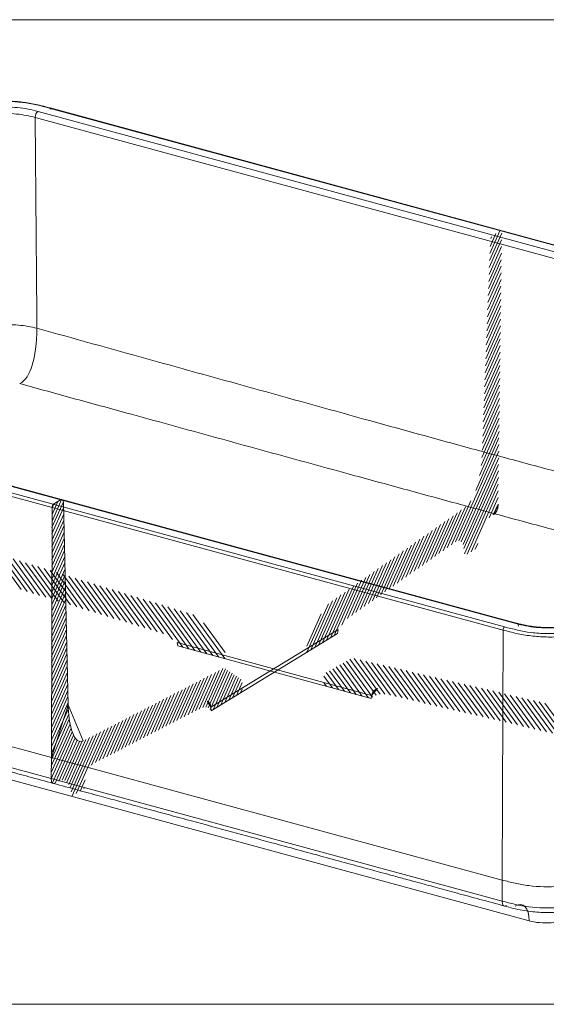
# Model space of a CAD drawing. Extents: x 8.9 to 94.7, y 29.1 to 80.1.
# Drawn here: x 73.8 to 83.7, y 36.9 to 55.4 of the extents above; entities that cross this region are included whole.
import ezdxf

# ---------------------------------------------------------------- set-up
doc = ezdxf.new("R2010")
doc.units = 0
doc.header["$MEASUREMENT"] = 0
for name, color, linetype in [('Isometric$13', 7, 'Continuous'), ('SX$7', 7, 'Continuous'), ('SX$8', 7, 'Continuous'), ('VERASE001I137$0001', 7, 'Continuous'), ('VERASE001I177$0001', 7, 'Continuous'), ('VERASE001I190$0001', 7, 'Continuous'), ('VERASE001I232$0001', 7, 'Continuous'), ('VERASE001I50$0001', 7, 'Continuous'), ('VERASE001I55$0001', 7, 'Continuous'), ('VERASE001I86$0011', 7, 'Continuous'), ('VMODIFIED001I1$0001', 7, 'Continuous'), ('VMODIFIED001I104$0001', 7, 'Continuous'), ('VMODIFIED001I11$0001', 7, 'Continuous'), ('VMODIFIED001I112$0001', 7, 'Continuous'), ('VMODIFIED001I116$0001', 7, 'Continuous'), ('VMODIFIED001I120$0001', 7, 'Continuous'), ('VMODIFIED001I14$0001', 7, 'Continuous'), ('VMODIFIED001I204$0001', 7, 'Continuous'), ('VMODIFIED001I205$0001', 7, 'Continuous'), ('VMODIFIED001I206$0001', 7, 'Continuous'), ('VMODIFIED001I208$0001', 7, 'Continuous'), ('VMODIFIED001I211$0001', 7, 'Continuous'), ('VMODIFIED001I218$0001', 7, 'Continuous'), ('VMODIFIED001I222$0001', 7, 'Continuous'), ('VMODIFIED001I223$0001', 7, 'Continuous'), ('VMODIFIED001I228$0001', 7, 'Continuous'), ('VMODIFIED001I229$0001', 7, 'Continuous'), ('VMODIFIED001I236$0001', 7, 'Continuous'), ('VMODIFIED001I244$0001', 7, 'Continuous'), ('VMODIFIED001I25$0001', 7, 'Continuous'), ('VMODIFIED001I27$0001', 7, 'Continuous'), ('VMODIFIED001I29$0001', 7, 'Continuous'), ('VMODIFIED001I52$0001', 7, 'Continuous'), ('VMODIFIED001I56$0001', 7, 'Continuous'), ('VMODIFIED001I58$0001', 7, 'Continuous'), ('VMODIFIED001I59$0001', 7, 'Continuous'), ('VMODIFIED001I62$0001', 7, 'Continuous'), ('VMODIFIED001I83$0001', 7, 'Continuous'), ('VMODIFIED001I9$0001', 7, 'Continuous'), ('VMODIFIED001I93$0001', 7, 'Continuous')]:
    doc.layers.add(name, color=color, linetype=linetype)

# ---------------------------------------------------------------- blocks, each defined once
blk = doc.blocks.new('block 126')
at = {"layer": 'SX$7', "lineweight": 0}
for points in [[(73.829, 44.675), (73.333, 45.358)], [(73.945, 44.639), (73.449, 45.322)], [(74.061, 44.603), (73.565, 45.286)], [(74.177, 44.567), (73.681, 45.25)], [(74.293, 44.531), (73.797, 45.214)], [(74.409, 44.495), (73.913, 45.178)], [(74.525, 44.459), (74.029, 45.142)], [(74.641, 44.423), (74.145, 45.106)], [(74.757, 44.387), (74.261, 45.07)], [(74.873, 44.351), (74.377, 45.034)], [(74.989, 44.315), (74.493, 44.998)], [(75.105, 44.28), (74.609, 44.963)], [(75.221, 44.244), (74.725, 44.927)], [(75.337, 44.208), (74.841, 44.891)], [(75.453, 44.172), (74.957, 44.855)], [(75.569, 44.136), (75.073, 44.819)], [(75.685, 44.1), (75.189, 44.783)], [(75.801, 44.064), (75.305, 44.747)], [(75.917, 44.028), (75.42, 44.711)], [(76.033, 43.992), (75.536, 44.675)], [(76.149, 43.956), (75.652, 44.639)], [(76.264, 43.92), (75.768, 44.603)], [(76.38, 43.884), (75.884, 44.567)], [(76.498, 43.846), (76, 44.531)], [(76.665, 43.74), (76.116, 44.495)], [(76.861, 43.594), (76.232, 44.459)], [(76.973, 43.563), (76.348, 44.424)], [(77.085, 43.533), (76.464, 44.388)], [(77.197, 43.502), (76.58, 44.352)], [(77.309, 43.472), (76.696, 44.316)], [(77.421, 43.441), (76.812, 44.28)], [(77.533, 43.411), (76.928, 44.244)], [(77.645, 43.38), (77.044, 44.208)], [(77.65, 43.497), (77.248, 44.05)], [(80.109, 42.71), (79.734, 43.226)], [(80.221, 42.679), (79.798, 43.262)], [(80.333, 42.649), (79.861, 43.298)], [(80.414, 42.661), (79.925, 43.334)], [(80.478, 42.697), (79.989, 43.37)], [(80.553, 42.717), (80.069, 43.383)], [(80.643, 42.717), (80.178, 43.358)], [(80.749, 42.695), (80.286, 43.332)], [(80.857, 42.669), (80.394, 43.307)], [(80.966, 42.644), (80.502, 43.281)], [(81.074, 42.619), (80.611, 43.256)], [(81.182, 42.593), (80.719, 43.231)], [(81.29, 42.568), (80.827, 43.205)], [(79.661, 42.832), (79.502, 43.05)], [(79.773, 42.801), (79.543, 43.118)], [(79.885, 42.771), (79.607, 43.154)], [(79.997, 42.74), (79.67, 43.19)], [(81.399, 42.542), (80.936, 43.18)], [(81.507, 42.517), (81.044, 43.155)], [(81.615, 42.492), (81.152, 43.129)], [(81.724, 42.466), (81.26, 43.104)], [(81.832, 42.441), (81.369, 43.078)], [(81.94, 42.416), (81.477, 43.053)], [(82.048, 42.39), (81.585, 43.028)], [(79.549, 42.862), (79.501, 42.928)], [(82.157, 42.365), (81.694, 43.002)], [(82.265, 42.339), (81.802, 42.977)], [(82.373, 42.314), (81.91, 42.952)], [(82.482, 42.289), (82.018, 42.926)], [(82.59, 42.263), (82.127, 42.901)], [(82.698, 42.238), (82.235, 42.875)], [(82.806, 42.213), (82.343, 42.85)], [(82.915, 42.187), (82.452, 42.825)], [(83.023, 42.162), (82.56, 42.799)], [(83.131, 42.137), (82.668, 42.774)], [(83.24, 42.111), (82.776, 42.749)], [(83.348, 42.086), (82.885, 42.723)], [(83.456, 42.06), (82.993, 42.698)], [(83.564, 42.035), (83.101, 42.673)], [(83.673, 42.01), (83.21, 42.647)], [(83.781, 41.984), (83.318, 42.622)], [(83.889, 41.959), (83.426, 42.596)], [(83.997, 41.934), (83.534, 42.571)], [(84.106, 41.908), (83.643, 42.546)]]:
    blk.add_lwpolyline(points, dxfattribs=at)
blk = doc.blocks.new('block 127')
at = {"layer": 'SX$7', "lineweight": 0}
blk.add_open_spline([(80.395, 42.691), (80.407, 42.757), (80.45, 42.807), (80.508, 42.821), (80.508, 42.821), (80.395, 42.691), (80.395, 42.691), (80.395, 42.691), (80.385, 42.635), (80.385, 42.635), (80.385, 42.635), (76.765, 43.62), (76.765, 43.62), (76.765, 43.62), (76.755, 43.681), (76.755, 43.681), (76.755, 43.681), (80.395, 42.691), (80.395, 42.691)], degree=3, knots=[0, 0, 0, 0, 1, 1, 1, 2, 2, 2, 3, 3, 3, 4, 4, 4, 5, 5, 5, 6, 6, 6, 6], dxfattribs=at)
blk = doc.blocks.new('block 223')
at = {"layer": 'SX$8', "lineweight": 0}
for points in [[(82.605, 50.845), (82.832, 51.356)], [(82.61, 50.977), (82.798, 51.4)], [(82.615, 51.108), (82.725, 51.355)], [(82.6, 50.714), (82.83, 51.233)], [(82.629, 51.259), (82.641, 51.287)], [(82.59, 50.45), (82.827, 50.985)], [(82.595, 50.582), (82.829, 51.109)], [(82.585, 50.319), (82.825, 50.861)], [(82.574, 50.056), (82.822, 50.614)], [(82.579, 50.187), (82.824, 50.737)], [(82.569, 49.924), (82.821, 50.49)], [(82.559, 49.661), (82.817, 50.242)], [(82.564, 49.792), (82.819, 50.366)], [(82.554, 49.529), (82.816, 50.118)], [(82.544, 49.266), (82.812, 49.871)], [(82.549, 49.398), (82.814, 49.994)], [(82.539, 49.134), (82.811, 49.747)], [(82.528, 48.871), (82.807, 49.499)], [(82.534, 49.003), (82.809, 49.623)], [(82.523, 48.74), (82.806, 49.375)], [(82.513, 48.476), (82.802, 49.128)], [(82.518, 48.608), (82.804, 49.252)], [(82.508, 48.345), (82.801, 49.004)], [(82.498, 48.082), (82.797, 48.756)], [(82.503, 48.213), (82.799, 48.88)], [(82.493, 47.95), (82.796, 48.632)], [(82.483, 47.687), (82.792, 48.385)], [(82.488, 47.818), (82.794, 48.509)], [(82.477, 47.555), (82.791, 48.261)], [(82.467, 47.292), (82.788, 48.013)], [(82.472, 47.424), (82.789, 48.137)], [(82.46, 47.155), (82.786, 47.89)], [(82.416, 46.817), (82.783, 47.642)], [(82.445, 47.002), (82.784, 47.766)], [(82.345, 46.536), (82.781, 47.518)], [(81.968, 45.568), (82.779, 47.394)], [(82.03, 45.588), (82.778, 47.271)], [(82.075, 45.569), (82.776, 47.147)], [(82.108, 45.522), (82.774, 47.023)], [(82.126, 45.444), (82.773, 46.899)], [(82.137, 45.346), (82.771, 46.775)], [(82.188, 45.342), (82.769, 46.651)], [(82.261, 45.386), (82.768, 46.528)], [(74.409, 45.96), (74.588, 46.363)], [(82.596, 46.021), (82.766, 46.404)], [(74.408, 45.839), (74.621, 46.318)], [(74.408, 45.718), (74.625, 46.206)], [(74.409, 46.081), (74.518, 46.325)], [(74.41, 46.202), (74.444, 46.281)], [(81.735, 45.404), (82.075, 46.17)], [(81.813, 45.459), (82.153, 46.225)], [(81.891, 45.514), (82.257, 46.338)], [(82.674, 46.077), (82.764, 46.28)], [(74.407, 45.477), (74.63, 45.978)], [(74.408, 45.598), (74.627, 46.092)], [(81.502, 45.238), (81.842, 46.005)], [(81.58, 45.293), (81.92, 46.06)], [(81.657, 45.349), (81.998, 46.115)], [(74.407, 45.356), (74.633, 45.864)], [(81.268, 45.073), (81.609, 45.84)], [(81.346, 45.128), (81.687, 45.895)], [(81.424, 45.183), (81.764, 45.95)], [(74.406, 45.114), (74.638, 45.636)], [(74.407, 45.235), (74.635, 45.75)], [(80.957, 44.853), (81.298, 45.62)], [(81.035, 44.908), (81.376, 45.675)], [(81.113, 44.963), (81.453, 45.73)], [(81.191, 45.018), (81.531, 45.785)], [(74.406, 44.993), (74.641, 45.522)], [(80.724, 44.687), (81.065, 45.455)], [(80.802, 44.742), (81.142, 45.51)], [(80.879, 44.797), (81.22, 45.565)], [(82.334, 45.431), (82.383, 45.541)], [(74.405, 44.751), (74.646, 45.294)], [(74.406, 44.872), (74.644, 45.408)], [(80.412, 44.467), (80.753, 45.235)], [(80.49, 44.522), (80.831, 45.29)], [(80.568, 44.577), (80.909, 45.345)], [(80.646, 44.632), (80.987, 45.4)], [(74.405, 44.63), (74.649, 45.18)], [(74.405, 44.509), (74.652, 45.066)], [(80.179, 44.301), (80.52, 45.07)], [(80.257, 44.357), (80.598, 45.125)], [(80.335, 44.412), (80.676, 45.18)], [(74.404, 44.389), (74.654, 44.952)], [(79.945, 44.136), (80.287, 44.905)], [(80.023, 44.191), (80.365, 44.96)], [(80.101, 44.246), (80.442, 45.015)], [(74.404, 44.268), (74.657, 44.838)], [(74.404, 44.147), (74.66, 44.724)], [(79.55, 43.725), (79.976, 44.685)], [(79.623, 43.77), (80.054, 44.74)], [(79.696, 43.815), (80.131, 44.795)], [(79.837, 44.011), (80.209, 44.85)], [(74.403, 44.026), (74.662, 44.61)], [(79.33, 43.59), (79.743, 44.52)], [(79.403, 43.635), (79.82, 44.575)], [(79.476, 43.68), (79.898, 44.63)], [(74.402, 43.784), (74.668, 44.382)], [(74.403, 43.905), (74.665, 44.496)], [(79.183, 43.5), (79.587, 44.41)], [(79.256, 43.545), (79.665, 44.465)], [(74.402, 43.663), (74.671, 44.268)], [(74.402, 43.542), (74.673, 44.154)], [(79.182, 43.617), (79.45, 44.222)], [(74.401, 43.421), (74.676, 44.04)], [(74.401, 43.301), (74.679, 43.926)], [(74.401, 43.18), (74.681, 43.812)], [(74.4, 43.059), (74.684, 43.698)], [(74.4, 42.938), (74.687, 43.584)], [(74.4, 42.817), (74.689, 43.47)], [(74.399, 42.696), (74.692, 43.356)], [(74.399, 42.575), (74.695, 43.242)], [(74.399, 42.454), (74.698, 43.128)], [(77.025, 42.364), (77.329, 43.049)], [(77.094, 42.399), (77.399, 43.085)], [(77.164, 42.435), (77.468, 43.121)], [(77.231, 42.466), (77.537, 43.157)], [(77.287, 42.472), (77.607, 43.193)], [(77.333, 42.457), (77.658, 43.188)], [(77.373, 42.425), (77.699, 43.161)], [(77.425, 42.422), (77.74, 43.133)], [(77.498, 42.467), (77.781, 43.105)], [(77.571, 42.512), (77.822, 43.077)], [(77.644, 42.557), (77.863, 43.049)], [(77.718, 42.602), (77.904, 43.021)], [(74.398, 42.333), (74.7, 43.014)], [(74.398, 42.212), (74.703, 42.9)], [(76.679, 42.185), (76.983, 42.87)], [(76.748, 42.22), (77.052, 42.905)], [(76.817, 42.256), (77.122, 42.941)], [(76.887, 42.292), (77.191, 42.977)], [(76.956, 42.328), (77.26, 43.013)], [(77.791, 42.647), (77.945, 42.993)], [(77.864, 42.692), (77.97, 42.931)], [(74.397, 41.971), (74.708, 42.671)], [(74.398, 42.092), (74.706, 42.785)], [(76.263, 41.97), (76.567, 42.654)], [(76.333, 42.005), (76.637, 42.69)], [(76.402, 42.041), (76.706, 42.726)], [(76.471, 42.077), (76.775, 42.762)], [(76.54, 42.113), (76.845, 42.798)], [(76.61, 42.149), (76.914, 42.834)], [(77.937, 42.737), (77.969, 42.809)], [(74.397, 41.85), (74.711, 42.557)], [(75.917, 41.79), (76.221, 42.475)], [(75.986, 41.826), (76.29, 42.511)], [(76.056, 41.862), (76.36, 42.546)], [(76.125, 41.898), (76.429, 42.582)], [(76.194, 41.934), (76.498, 42.618)], [(74.396, 41.729), (74.715, 42.447)], [(74.396, 41.608), (74.722, 42.342)], [(75.571, 41.611), (75.875, 42.295)], [(75.64, 41.647), (75.944, 42.331)], [(75.709, 41.683), (76.013, 42.367)], [(75.779, 41.719), (76.082, 42.403)], [(75.848, 41.755), (76.152, 42.439)], [(74.395, 41.366), (74.747, 42.158)], [(74.396, 41.487), (74.733, 42.246)], [(75.225, 41.432), (75.528, 42.116)], [(75.294, 41.468), (75.598, 42.152)], [(75.363, 41.504), (75.667, 42.187)], [(75.433, 41.54), (75.736, 42.223)], [(75.502, 41.576), (75.805, 42.259)], [(74.395, 41.245), (74.766, 42.079)], [(74.395, 41.125), (74.787, 42.008)], [(74.416, 41.052), (74.813, 41.945)], [(74.749, 40.962), (75.182, 41.936)], [(74.767, 40.882), (75.251, 41.972)], [(74.786, 40.806), (75.32, 42.008)], [(74.86, 40.851), (75.39, 42.044)], [(75.15, 41.384), (75.459, 42.08)], [(74.467, 41.048), (74.843, 41.894)], [(74.538, 41.086), (74.878, 41.853)], [(74.598, 41.102), (74.921, 41.829)], [(74.648, 41.093), (74.975, 41.831)], [(74.689, 41.067), (75.043, 41.864)], [(74.723, 41.023), (75.113, 41.9)], [(74.933, 40.895), (75.028, 41.108)], [(75.006, 40.94), (75.01, 40.949)]]:
    blk.add_lwpolyline(points, dxfattribs=at)
for points, knots in [([(74.712, 42.512), (74.716, 42.341), (74.734, 42.182), (74.774, 42.047), (74.795, 41.979), (74.82, 41.918), (74.856, 41.875), (74.891, 41.833), (74.938, 41.81), (74.991, 41.837), (74.991, 41.837), (74.712, 42.512), (74.712, 42.512), (74.712, 42.512), (74.622, 46.307), (74.622, 46.307), (74.621, 46.352), (74.598, 46.375), (74.57, 46.358), (74.57, 46.358), (74.436, 46.276), (74.436, 46.276), (74.436, 46.276), (74.57, 46.358), (74.57, 46.358), (74.57, 46.358), (74.436, 46.276), (74.436, 46.276), (74.422, 46.267), (74.41, 46.24), (74.41, 46.215), (74.41, 46.215), (74.41, 46.215), (74.41, 46.215), (74.41, 46.215), (74.396, 41.528), (74.396, 41.528), (74.396, 41.528), (74.712, 42.512), (74.712, 42.512)], [0, 0, 0, 0, 1, 1, 1, 2, 2, 2, 3, 3, 3, 4, 4, 4, 5, 5, 5, 6, 6, 6, 7, 7, 7, 8, 8, 8, 9, 9, 9, 10, 10, 10, 11, 11, 11, 12, 12, 12, 13, 13, 13, 13]), ([(82.764, 46.262), (82.763, 46.175), (82.736, 46.115), (82.684, 46.083), (82.684, 46.083), (82.764, 46.262), (82.764, 46.262)], [0, 0, 0, 0, 1, 1, 1, 2, 2, 2, 2])]:
    blk.add_open_spline(points, degree=3, knots=knots, dxfattribs=at)
blk = doc.blocks.new('block 224')
at = {"layer": 'SX$8', "lineweight": 0}
blk.add_open_spline([(77.383, 42.468), (77.377, 42.532), (77.35, 42.576), (77.313, 42.583), (77.313, 42.583), (77.383, 42.468), (77.383, 42.468), (77.383, 42.468), (77.39, 42.401), (77.39, 42.401), (77.39, 42.401), (79.759, 43.853), (79.759, 43.853), (79.759, 43.853), (79.767, 43.929), (79.767, 43.929), (79.767, 43.929), (77.383, 42.468), (77.383, 42.468)], degree=3, knots=[0, 0, 0, 0, 1, 1, 1, 2, 2, 2, 3, 3, 3, 4, 4, 4, 5, 5, 5, 6, 6, 6, 6], dxfattribs=at)
blk = doc.blocks.new('block 562')
at = {"layer": 'VERASE001I86$0011', "color": 7, "lineweight": 18, "true_color": 0xffffff}
blk.add_open_spline([(90.499, 43.994), (90.153, 44.087), (89.806, 44.181), (89.46, 44.274), (89.113, 44.368), (88.767, 44.461), (88.42, 44.555), (87.727, 44.742), (87.033, 44.928), (86.34, 45.115), (85.646, 45.302), (84.952, 45.489), (84.258, 45.676), (83.911, 45.77), (83.564, 45.863), (83.217, 45.957), (82.869, 46.051), (82.522, 46.145), (82.174, 46.24), (81.826, 46.334), (81.478, 46.43), (81.13, 46.525), (80.781, 46.62), (80.433, 46.716), (80.084, 46.811), (79.387, 47.003), (78.69, 47.194), (77.992, 47.386), (77.294, 47.578), (76.596, 47.77), (75.898, 47.962), (75.549, 48.058), (75.2, 48.153), (74.851, 48.249), (74.502, 48.345), (74.153, 48.441), (73.804, 48.537)], degree=3, knots=[0, 0, 0, 0, 1, 1, 1, 2, 2, 2, 3, 3, 3, 4, 4, 4, 5, 5, 5, 6, 6, 6, 7, 7, 7, 8, 8, 8, 9, 9, 9, 10, 10, 10, 11, 11, 11, 12, 12, 12, 12], dxfattribs=at)
blk = doc.blocks.new('block 601')
at = {"layer": 'Isometric$13', "color": 155, "lineweight": 18, "true_color": 0x4c7299}
blk.add_lwpolyline([(83.126, 44.041), (66.064, 48.684)], dxfattribs=at)
blk = doc.blocks.new('block 604')
at = {"layer": 'Isometric$13', "color": 155, "lineweight": 18, "true_color": 0x4c7299}
blk.add_lwpolyline([(91.267, 49.109), (74.371, 53.707)], dxfattribs=at)
blk = doc.blocks.new('block 607')
at = {"layer": 'Isometric$13', "color": 155, "lineweight": 18, "true_color": 0x4c7299}
blk.add_open_spline([(84.508, 44.147), (84.498, 44.141), (84.489, 44.135), (84.479, 44.129), (84.454, 44.115), (84.429, 44.103), (84.401, 44.09), (84.373, 44.078), (84.342, 44.065), (84.309, 44.054), (84.278, 44.043), (84.245, 44.033), (84.21, 44.024), (84.176, 44.015), (84.141, 44.006), (84.105, 43.999), (84.07, 43.992), (84.034, 43.986), (83.996, 43.981), (83.96, 43.977), (83.922, 43.973), (83.885, 43.97), (83.847, 43.967), (83.808, 43.965), (83.769, 43.964), (83.731, 43.963), (83.692, 43.963), (83.654, 43.964), (83.615, 43.966), (83.576, 43.968), (83.538, 43.971), (83.498, 43.974), (83.459, 43.978), (83.42, 43.983), (83.381, 43.988), (83.342, 43.994), (83.305, 44.001), (83.265, 44.008), (83.227, 44.016), (83.19, 44.025), (83.166, 44.031), (83.143, 44.037), (83.121, 44.043)], degree=3, knots=[0, 0, 0, 0, 1, 1, 1, 2, 2, 2, 3, 3, 3, 4, 4, 4, 5, 5, 5, 6, 6, 6, 7, 7, 7, 8, 8, 8, 9, 9, 9, 10, 10, 10, 11, 11, 11, 12, 12, 12, 13, 13, 13, 14, 14, 14, 14], dxfattribs=at)
blk = doc.blocks.new('block 608')
at = {"layer": 'Isometric$13', "color": 155, "lineweight": 18, "true_color": 0x4c7299}
blk.add_open_spline([(82.882, 38.742), (82.937, 38.726), (82.994, 38.712), (83.052, 38.698), (83.106, 38.685), (83.161, 38.673), (83.218, 38.662), (83.27, 38.653), (83.323, 38.645), (83.378, 38.638), (83.427, 38.632), (83.476, 38.628), (83.526, 38.625), (83.582, 38.622), (83.639, 38.62), (83.696, 38.62), (83.742, 38.62), (83.788, 38.622), (83.834, 38.624), (83.878, 38.627), (83.921, 38.63), (83.964, 38.635), (84.008, 38.64), (84.052, 38.646), (84.094, 38.653), (84.138, 38.66), (84.18, 38.668), (84.221, 38.678), (84.264, 38.688), (84.306, 38.699), (84.346, 38.712), (84.393, 38.726), (84.436, 38.742), (84.477, 38.759), (84.523, 38.778), (84.565, 38.799), (84.605, 38.82), (84.649, 38.844), (84.69, 38.868), (84.729, 38.893)], degree=3, knots=[0, 0, 0, 0, 1, 1, 1, 2, 2, 2, 3, 3, 3, 4, 4, 4, 5, 5, 5, 6, 6, 6, 7, 7, 7, 8, 8, 8, 9, 9, 9, 10, 10, 10, 11, 11, 11, 12, 12, 12, 13, 13, 13, 13], dxfattribs=at)
blk = doc.blocks.new('block 622')
at = {"layer": 'Isometric$13', "color": 155, "lineweight": 18, "true_color": 0x4c7299}
blk.add_open_spline([(74.37, 53.706), (74.357, 53.71), (74.344, 53.714), (74.33, 53.717), (74.279, 53.731), (74.227, 53.745), (74.174, 53.757), (74.131, 53.767), (74.087, 53.777), (74.043, 53.785), (74.002, 53.793), (73.961, 53.8), (73.919, 53.806), (73.878, 53.812), (73.837, 53.818), (73.794, 53.822), (73.75, 53.826), (73.705, 53.829), (73.66, 53.832), (73.614, 53.834), (73.568, 53.835), (73.523, 53.835), (73.477, 53.836), (73.431, 53.835), (73.385, 53.833), (73.34, 53.831), (73.294, 53.828), (73.25, 53.823), (73.206, 53.819), (73.162, 53.814), (73.119, 53.808), (73.076, 53.802), (73.034, 53.795), (72.993, 53.786), (72.952, 53.778), (72.912, 53.769), (72.873, 53.759), (72.834, 53.748), (72.796, 53.737), (72.76, 53.725), (72.725, 53.713), (72.692, 53.7), (72.66, 53.687), (72.628, 53.673), (72.598, 53.659), (72.569, 53.644), (72.536, 53.628), (72.505, 53.611), (72.476, 53.594), (72.451, 53.58), (72.427, 53.565), (72.404, 53.551)], degree=3, knots=[0, 0, 0, 0, 1, 1, 1, 2, 2, 2, 3, 3, 3, 4, 4, 4, 5, 5, 5, 6, 6, 6, 7, 7, 7, 8, 8, 8, 9, 9, 9, 10, 10, 10, 11, 11, 11, 12, 12, 12, 13, 13, 13, 14, 14, 14, 15, 15, 15, 16, 16, 16, 17, 17, 17, 17], dxfattribs=at)
blk = doc.blocks.new('block 623')
at = {"layer": 'Isometric$13', "color": 155, "lineweight": 18, "true_color": 0x4c7299}
blk.add_open_spline([(74.434, 41.041), (74.585, 41), (74.736, 40.959), (74.887, 40.918), (75.022, 40.881), (75.156, 40.845), (75.29, 40.808), (75.408, 40.776), (75.526, 40.744), (75.644, 40.712), (75.745, 40.684), (75.846, 40.657), (75.947, 40.629), (76.032, 40.606), (76.116, 40.583), (76.201, 40.56), (76.27, 40.542), (76.338, 40.523), (76.407, 40.504), (76.474, 40.486), (76.541, 40.468), (76.608, 40.449), (76.676, 40.431), (76.744, 40.412), (76.812, 40.394), (76.881, 40.375), (76.95, 40.357), (77.019, 40.338), (77.269, 40.27), (77.52, 40.201), (77.771, 40.133), (78.022, 40.065), (78.274, 39.996), (78.526, 39.928), (78.686, 39.884), (78.846, 39.841), (79.006, 39.797), (79.166, 39.753), (79.327, 39.71), (79.487, 39.666), (79.64, 39.624), (79.794, 39.583), (79.947, 39.541), (80.089, 39.502), (80.231, 39.464), (80.373, 39.425), (80.43, 39.41), (80.486, 39.394), (80.542, 39.379), (80.612, 39.36), (80.682, 39.341), (80.751, 39.322), (80.835, 39.299), (80.918, 39.277), (81.002, 39.254), (81.099, 39.227), (81.197, 39.201), (81.294, 39.174), (81.406, 39.144), (81.517, 39.114), (81.628, 39.083), (81.754, 39.049), (81.879, 39.015), (82.004, 38.981), (82.144, 38.943), (82.283, 38.905), (82.422, 38.867), (82.575, 38.826), (82.729, 38.784), (82.882, 38.742)], degree=3, knots=[0, 0, 0, 0, 1, 1, 1, 2, 2, 2, 3, 3, 3, 4, 4, 4, 5, 5, 5, 6, 6, 6, 7, 7, 7, 8, 8, 8, 9, 9, 9, 10, 10, 10, 11, 11, 11, 12, 12, 12, 13, 13, 13, 14, 14, 14, 15, 15, 15, 16, 16, 16, 17, 17, 17, 18, 18, 18, 19, 19, 19, 20, 20, 20, 21, 21, 21, 22, 22, 22, 23, 23, 23, 23], dxfattribs=at)
blk = doc.blocks.new('block 624')
at = {"layer": 'Isometric$13', "color": 155, "lineweight": 18, "true_color": 0x4c7299}
blk.add_open_spline([(65.986, 43.34), (66.137, 43.299), (66.288, 43.258), (66.439, 43.217), (66.573, 43.18), (66.708, 43.143), (66.842, 43.107), (66.96, 43.075), (67.078, 43.043), (67.196, 43.011), (67.297, 42.983), (67.398, 42.956), (67.499, 42.928), (67.584, 42.905), (67.668, 42.882), (67.753, 42.859), (67.821, 42.84), (67.89, 42.822), (67.959, 42.803), (68.026, 42.785), (68.093, 42.766), (68.16, 42.748), (68.228, 42.73), (68.296, 42.711), (68.364, 42.693), (68.433, 42.674), (68.502, 42.655), (68.57, 42.637), (68.821, 42.568), (69.072, 42.5), (69.323, 42.432), (69.574, 42.363), (69.826, 42.295), (70.078, 42.226), (70.238, 42.183), (70.398, 42.139), (70.558, 42.096), (70.718, 42.052), (70.878, 42.009), (71.039, 41.965), (71.192, 41.923), (71.346, 41.881), (71.499, 41.84), (71.641, 41.801), (71.783, 41.762), (71.925, 41.724), (71.982, 41.708), (72.038, 41.693), (72.094, 41.678), (72.164, 41.659), (72.234, 41.64), (72.303, 41.621), (72.387, 41.598), (72.47, 41.575), (72.554, 41.553), (72.651, 41.526), (72.749, 41.5), (72.846, 41.473), (72.958, 41.443), (73.069, 41.412), (73.18, 41.382), (73.306, 41.348), (73.431, 41.314), (73.556, 41.28), (73.696, 41.242), (73.835, 41.204), (73.974, 41.166), (74.127, 41.124), (74.281, 41.083), (74.434, 41.041)], degree=3, knots=[0, 0, 0, 0, 1, 1, 1, 2, 2, 2, 3, 3, 3, 4, 4, 4, 5, 5, 5, 6, 6, 6, 7, 7, 7, 8, 8, 8, 9, 9, 9, 10, 10, 10, 11, 11, 11, 12, 12, 12, 13, 13, 13, 14, 14, 14, 15, 15, 15, 16, 16, 16, 17, 17, 17, 18, 18, 18, 19, 19, 19, 20, 20, 20, 21, 21, 21, 22, 22, 22, 23, 23, 23, 23], dxfattribs=at)
blk = doc.blocks.new('block 625')
at = {"layer": 'VMODIFIED001I1$0001', "color": 155, "lineweight": 13, "true_color": 0x4c7299}
blk.add_open_spline([(82.844, 39.229), (82.923, 39.208), (83.001, 39.187), (83.083, 39.169), (83.165, 39.15), (83.251, 39.135), (83.342, 39.124), (83.522, 39.101), (83.721, 39.096), (83.911, 39.11), (84.101, 39.125), (84.279, 39.16), (84.423, 39.208), (84.495, 39.232), (84.559, 39.259), (84.617, 39.288), (84.675, 39.317), (84.726, 39.348), (84.778, 39.38)], degree=3, knots=[0, 0, 0, 0, 1, 1, 1, 2, 2, 2, 3, 3, 3, 4, 4, 4, 5, 5, 5, 6, 6, 6, 6], dxfattribs=at)
blk = doc.blocks.new('block 629')
at = {"layer": 'VMODIFIED001I9$0001', "color": 155, "lineweight": 13, "true_color": 0x4c7299}
blk.add_lwpolyline([(74.396, 41.528), (74.395, 41.133)], dxfattribs=at)
blk = doc.blocks.new('block 631')
at = {"layer": 'VMODIFIED001I11$0001', "color": 155, "lineweight": 13, "true_color": 0x4c7299}
blk.add_lwpolyline([(82.844, 39.229), (82.843, 38.834)], dxfattribs=at)
blk = doc.blocks.new('block 633')
at = {"layer": 'VMODIFIED001I14$0001', "color": 155, "lineweight": 13, "true_color": 0x4c7299}
blk.add_lwpolyline([(74.41, 46.215), (74.396, 41.528)], dxfattribs=at)
blk = doc.blocks.new('block 638')
at = {"layer": 'VMODIFIED001I25$0001', "color": 155, "lineweight": 13, "true_color": 0x4c7299}
blk.add_lwpolyline([(65.948, 43.827), (74.396, 41.528)], dxfattribs=at)
blk = doc.blocks.new('block 639')
at = {"layer": 'VMODIFIED001I27$0001', "color": 155, "lineweight": 13, "true_color": 0x4c7299}
blk.add_lwpolyline([(82.858, 43.916), (82.844, 39.229)], dxfattribs=at)
blk = doc.blocks.new('block 640')
at = {"layer": 'VMODIFIED001I29$0001', "color": 155, "lineweight": 13, "true_color": 0x4c7299}
blk.add_lwpolyline([(74.396, 41.528), (82.844, 39.229)], dxfattribs=at)
blk = doc.blocks.new('block 645')
at = {"layer": 'VERASE001I50$0001', "color": 7, "lineweight": 18, "true_color": 0xffffff}
blk.add_open_spline([(74.126, 49.577), (74.821, 49.382), (75.516, 49.189), (76.211, 48.996), (76.906, 48.803), (77.601, 48.61), (78.296, 48.417), (78.991, 48.224), (79.686, 48.03), (80.381, 47.838), (80.728, 47.742), (81.076, 47.646), (81.423, 47.55), (81.771, 47.454), (82.119, 47.359), (82.466, 47.264), (82.814, 47.17), (83.161, 47.076), (83.509, 46.982), (83.857, 46.889), (84.204, 46.796), (84.552, 46.703), (85.247, 46.517), (85.943, 46.332), (86.638, 46.146), (87.333, 45.961), (88.028, 45.776), (88.724, 45.591), (89.419, 45.405), (90.114, 45.22), (90.81, 45.037)], degree=3, knots=[0, 0, 0, 0, 1, 1, 1, 2, 2, 2, 3, 3, 3, 4, 4, 4, 5, 5, 5, 6, 6, 6, 7, 7, 7, 8, 8, 8, 9, 9, 9, 10, 10, 10, 10], dxfattribs=at)
blk = doc.blocks.new('block 647')
at = {"layer": 'VMODIFIED001I52$0001', "color": 155, "lineweight": 13, "true_color": 0x4c7299}
blk.add_lwpolyline([(91.145, 48.888), (74.093, 53.527)], dxfattribs=at)
blk = doc.blocks.new('block 649')
at = {"layer": 'VERASE001I55$0001', "color": 7, "lineweight": 18, "true_color": 0xffffff}
blk.add_open_spline([(74.384, 53.676), (74.385, 53.7), (74.373, 53.713), (74.359, 53.704)], degree=3, dxfattribs=at)
blk = doc.blocks.new('block 650')
at = {"layer": 'VMODIFIED001I56$0001', "color": 155, "lineweight": 13, "true_color": 0x4c7299}
blk.add_lwpolyline([(74.41, 46.215), (65.961, 48.514)], dxfattribs=at)
blk = doc.blocks.new('block 651')
at = {"layer": 'VMODIFIED001I58$0001', "color": 155, "lineweight": 13, "true_color": 0x4c7299}
blk.add_lwpolyline([(82.858, 43.916), (74.41, 46.215)], dxfattribs=at)
blk = doc.blocks.new('block 652')
at = {"layer": 'VMODIFIED001I59$0001', "color": 155, "lineweight": 13, "true_color": 0x4c7299}
blk.add_open_spline([(84.854, 44.072), (84.8, 44.039), (84.746, 44.007), (84.686, 43.976), (84.625, 43.946), (84.557, 43.917), (84.482, 43.893), (84.33, 43.844), (84.15, 43.81), (83.96, 43.795), (83.865, 43.787), (83.766, 43.784), (83.669, 43.787), (83.571, 43.789), (83.475, 43.795), (83.381, 43.807), (83.286, 43.818), (83.195, 43.834), (83.108, 43.853), (83.022, 43.872), (82.94, 43.894), (82.858, 43.916)], degree=3, knots=[0, 0, 0, 0, 1, 1, 1, 2, 2, 2, 3, 3, 3, 4, 4, 4, 5, 5, 5, 6, 6, 6, 7, 7, 7, 7], dxfattribs=at)
blk = doc.blocks.new('block 655')
at = {"layer": 'VMODIFIED001I62$0001', "color": 155, "lineweight": 13, "true_color": 0x4c7299}
blk.add_open_spline([(82.884, 43.977), (82.87, 43.968), (82.858, 43.941), (82.858, 43.917)], degree=3, dxfattribs=at)
blk = doc.blocks.new('block 660')
at = {"layer": 'VMODIFIED001I83$0001', "color": 155, "lineweight": 13, "true_color": 0x4c7299}
blk.add_lwpolyline([(83.096, 44.038), (66.045, 48.678)], dxfattribs=at)
blk = doc.blocks.new('block 668')
at = {"layer": 'VMODIFIED001I93$0001', "color": 155, "lineweight": 13, "true_color": 0x4c7299}
blk.add_lwpolyline([(74.147, 53.643), (91.198, 49.003)], dxfattribs=at)
blk = doc.blocks.new('block 678')
at = {"layer": 'VMODIFIED001I104$0001', "color": 155, "lineweight": 13, "true_color": 0x4c7299}
blk.add_lwpolyline([(65.988, 48.574), (82.884, 43.977)], dxfattribs=at)
blk = doc.blocks.new('block 682')
at = {"layer": 'VMODIFIED001I112$0001', "color": 155, "lineweight": 13, "true_color": 0x4c7299}
blk.add_lwpolyline([(91.255, 49.107), (74.358, 53.704)], dxfattribs=at)
blk = doc.blocks.new('block 685')
at = {"layer": 'VMODIFIED001I116$0001', "color": 155, "lineweight": 13, "true_color": 0x4c7299}
blk.add_open_spline([(74.358, 53.704), (74.2, 53.747), (74.04, 53.788), (73.856, 53.81), (73.765, 53.822), (73.671, 53.828), (73.577, 53.83), (73.483, 53.833), (73.387, 53.83), (73.295, 53.823), (73.111, 53.809), (72.935, 53.776), (72.789, 53.728), (72.716, 53.704), (72.65, 53.676), (72.591, 53.647), (72.533, 53.617), (72.481, 53.585), (72.429, 53.554)], degree=3, knots=[0, 0, 0, 0, 1, 1, 1, 2, 2, 2, 3, 3, 3, 4, 4, 4, 5, 5, 5, 6, 6, 6, 6], dxfattribs=at)
blk = doc.blocks.new('block 688')
at = {"layer": 'VMODIFIED001I120$0001', "color": 155, "lineweight": 13, "true_color": 0x4c7299}
blk.add_open_spline([(82.884, 43.977), (83.042, 43.934), (83.203, 43.893), (83.386, 43.87), (83.478, 43.859), (83.571, 43.853), (83.665, 43.85), (83.76, 43.848), (83.856, 43.851), (83.948, 43.858), (84.132, 43.872), (84.307, 43.905), (84.454, 43.953), (84.527, 43.977), (84.593, 44.005), (84.651, 44.034), (84.71, 44.064), (84.762, 44.095), (84.814, 44.127)], degree=3, knots=[0, 0, 0, 0, 1, 1, 1, 2, 2, 2, 3, 3, 3, 4, 4, 4, 5, 5, 5, 6, 6, 6, 6], dxfattribs=at)
blk = doc.blocks.new('block 691')
at = {"layer": 'VERASE001I137$0001', "color": 7, "lineweight": 18, "true_color": 0xffffff}
blk.add_open_spline([(83.086, 38.742), (83.231, 38.831), (83.347, 38.706), (83.345, 38.464)], degree=3, dxfattribs=at)
blk = doc.blocks.new('block 695')
at = {"layer": 'VERASE001I177$0001', "color": 7, "lineweight": 18, "true_color": 0xffffff}
blk.add_open_spline([(74.395, 41.133), (74.394, 41.046), (74.42, 41.019), (74.473, 41.051)], degree=3, dxfattribs=at)
blk = doc.blocks.new('block 698')
at = {"layer": 'VERASE001I190$0001', "color": 7, "lineweight": 18, "true_color": 0xffffff}
blk.add_open_spline([(82.843, 38.834), (82.843, 38.747), (82.869, 38.72), (82.921, 38.752)], degree=3, dxfattribs=at)
blk = doc.blocks.new('block 704')
at = {"layer": 'VMODIFIED001I204$0001', "color": 155, "lineweight": 13, "true_color": 0x4c7299}
blk.add_lwpolyline([(65.947, 43.432), (74.395, 41.133)], dxfattribs=at)
blk = doc.blocks.new('block 705')
at = {"layer": 'VMODIFIED001I205$0001', "color": 155, "lineweight": 13, "true_color": 0x4c7299}
blk.add_lwpolyline([(74.395, 41.133), (82.843, 38.834)], dxfattribs=at)
blk = doc.blocks.new('block 706')
at = {"layer": 'VMODIFIED001I206$0001', "color": 155, "lineweight": 13, "true_color": 0x4c7299}
blk.add_open_spline([(82.843, 38.834), (82.922, 38.813), (83, 38.792), (83.082, 38.773), (83.164, 38.755), (83.25, 38.74), (83.339, 38.728), (83.519, 38.706), (83.717, 38.701), (83.907, 38.715), (84.096, 38.73), (84.274, 38.765), (84.417, 38.812), (84.489, 38.836), (84.553, 38.863), (84.611, 38.892), (84.668, 38.922), (84.72, 38.953), (84.771, 38.984)], degree=3, knots=[0, 0, 0, 0, 1, 1, 1, 2, 2, 2, 3, 3, 3, 4, 4, 4, 5, 5, 5, 6, 6, 6, 6], dxfattribs=at)
blk = doc.blocks.new('block 707')
at = {"layer": 'VMODIFIED001I208$0001', "color": 155, "lineweight": 18, "true_color": 0x4c7299}
blk.add_lwpolyline([(66.198, 43.13), (83.345, 38.464)], dxfattribs=at)
blk = doc.blocks.new('block 708')
at = {"layer": 'VMODIFIED001I211$0001', "color": 155, "lineweight": 18, "true_color": 0x4c7299}
blk.add_open_spline([(84.101, 38.523), (84.022, 38.474), (83.898, 38.44), (83.756, 38.429), (83.615, 38.418), (83.465, 38.431), (83.345, 38.464)], degree=3, knots=[0, 0, 0, 0, 1, 1, 1, 2, 2, 2, 2], dxfattribs=at)
blk = doc.blocks.new('block 711')
at = {"layer": 'VMODIFIED001I218$0001', "color": 155, "lineweight": 13, "true_color": 0x4c7299}
blk.add_open_spline([(74.093, 53.527), (74.104, 52.211), (74.115, 50.894), (74.126, 49.577)], degree=3, dxfattribs=at)
blk = doc.blocks.new('block 712')
at = {"layer": 'VMODIFIED001I222$0001', "color": 155, "lineweight": 13, "true_color": 0x4c7299}
blk.add_open_spline([(72.797, 49.474), (72.831, 49.494), (72.87, 49.513), (72.913, 49.53), (72.956, 49.548), (73.003, 49.564), (73.054, 49.578), (73.105, 49.592), (73.16, 49.604), (73.218, 49.614), (73.276, 49.624), (73.336, 49.631), (73.399, 49.636), (73.461, 49.641), (73.525, 49.643), (73.588, 49.643), (73.652, 49.642), (73.716, 49.639), (73.778, 49.634), (73.84, 49.629), (73.9, 49.621), (73.958, 49.611), (74.016, 49.602), (74.072, 49.59), (74.126, 49.577)], degree=3, knots=[0, 0, 0, 0, 1, 1, 1, 2, 2, 2, 3, 3, 3, 4, 4, 4, 5, 5, 5, 6, 6, 6, 7, 7, 7, 8, 8, 8, 8], dxfattribs=at)
blk = doc.blocks.new('block 713')
at = {"layer": 'VMODIFIED001I223$0001', "color": 155, "lineweight": 13, "true_color": 0x4c7299}
blk.add_open_spline([(74.126, 49.577), (74.118, 48.998), (74.011, 48.651), (73.804, 48.537)], degree=3, dxfattribs=at)
blk = doc.blocks.new('block 715')
at = {"layer": 'VMODIFIED001I228$0001', "color": 155, "lineweight": 13, "true_color": 0x4c7299}
blk.add_open_spline([(74.093, 53.527), (73.987, 53.557), (73.87, 53.58), (73.746, 53.593), (73.622, 53.606), (73.491, 53.609), (73.367, 53.599), (73.243, 53.59), (73.125, 53.568), (73.023, 53.537), (72.921, 53.507), (72.834, 53.467), (72.764, 53.424)], degree=3, knots=[0, 0, 0, 0, 1, 1, 1, 2, 2, 2, 3, 3, 3, 4, 4, 4, 4], dxfattribs=at)
blk = doc.blocks.new('block 716')
at = {"layer": 'VMODIFIED001I229$0001', "color": 155, "lineweight": 13, "true_color": 0x4c7299}
blk.add_open_spline([(74.147, 53.643), (74.113, 53.623), (74.096, 53.584), (74.093, 53.527)], degree=3, dxfattribs=at)
blk = doc.blocks.new('block 718')
at = {"layer": 'VERASE001I232$0001', "color": 7, "lineweight": 18, "true_color": 0xffffff}
blk.add_open_spline([(83.148, 43.987), (83.147, 44.009), (83.142, 44.027), (83.132, 44.036), (83.123, 44.045), (83.109, 44.046), (83.096, 44.038)], degree=3, knots=[0, 0, 0, 0, 1, 1, 1, 2, 2, 2, 2], dxfattribs=at)
blk = doc.blocks.new('block 721')
at = {"layer": 'VMODIFIED001I236$0001', "color": 155, "lineweight": 13, "true_color": 0x4c7299}
blk.add_open_spline([(72.685, 53.529), (72.762, 53.576), (72.857, 53.619), (72.969, 53.652), (73.081, 53.685), (73.211, 53.708), (73.348, 53.719), (73.484, 53.73), (73.627, 53.727), (73.764, 53.713), (73.9, 53.7), (74.029, 53.675), (74.147, 53.643)], degree=3, knots=[0, 0, 0, 0, 1, 1, 1, 2, 2, 2, 3, 3, 3, 4, 4, 4, 4], dxfattribs=at)
blk = doc.blocks.new('block 727')
at = {"layer": 'VMODIFIED001I244$0001', "color": 155, "lineweight": 13, "true_color": 0x4c7299}
blk.add_open_spline([(84.558, 44.152), (84.481, 44.104), (84.386, 44.062), (84.274, 44.029), (84.162, 43.996), (84.031, 43.972), (83.895, 43.962), (83.759, 43.951), (83.615, 43.954), (83.479, 43.967), (83.342, 43.981), (83.214, 44.006), (83.096, 44.038)], degree=3, knots=[0, 0, 0, 0, 1, 1, 1, 2, 2, 2, 3, 3, 3, 4, 4, 4, 4], dxfattribs=at)
blk = doc.blocks.new('block 733')
at = {"lineweight": 0}
blk.add_lwpolyline([(63.711, 36.899), (63.711, 55.362), (93.531, 55.362), (93.531, 36.899), (63.711, 36.899)], dxfattribs=at)

msp = doc.modelspace()

# ---------------------------------------------------------------- block references
msp.add_blockref('block 733', (0, 0))
at = {"layer": 'Isometric$13'}
for name in ['block 622', 'block 604', 'block 601', 'block 607', 'block 624', 'block 623', 'block 608']:
    msp.add_blockref(name, (0, 0), dxfattribs=at)
at = {"layer": 'SX$7'}
for name in ['block 126', 'block 127']:
    msp.add_blockref(name, (0, 0), dxfattribs=at)
at = {"layer": 'SX$8'}
for name in ['block 223', 'block 224']:
    msp.add_blockref(name, (0, 0), dxfattribs=at)
at = {"layer": 'VERASE001I137$0001'}
msp.add_blockref('block 691', (0, 0), dxfattribs=at)
at = {"layer": 'VERASE001I177$0001'}
msp.add_blockref('block 695', (0, 0), dxfattribs=at)
at = {"layer": 'VERASE001I190$0001'}
msp.add_blockref('block 698', (0, 0), dxfattribs=at)
at = {"layer": 'VERASE001I232$0001'}
msp.add_blockref('block 718', (0, 0), dxfattribs=at)
at = {"layer": 'VERASE001I50$0001'}
msp.add_blockref('block 645', (0, 0), dxfattribs=at)
at = {"layer": 'VERASE001I55$0001'}
msp.add_blockref('block 649', (0, 0), dxfattribs=at)
at = {"layer": 'VERASE001I86$0011'}
msp.add_blockref('block 562', (0, 0), dxfattribs=at)
at = {"layer": 'VMODIFIED001I1$0001'}
msp.add_blockref('block 625', (0, 0), dxfattribs=at)
at = {"layer": 'VMODIFIED001I104$0001'}
msp.add_blockref('block 678', (0, 0), dxfattribs=at)
at = {"layer": 'VMODIFIED001I11$0001'}
msp.add_blockref('block 631', (0, 0), dxfattribs=at)
at = {"layer": 'VMODIFIED001I112$0001'}
msp.add_blockref('block 682', (0, 0), dxfattribs=at)
at = {"layer": 'VMODIFIED001I116$0001'}
msp.add_blockref('block 685', (0, 0), dxfattribs=at)
at = {"layer": 'VMODIFIED001I120$0001'}
msp.add_blockref('block 688', (0, 0), dxfattribs=at)
at = {"layer": 'VMODIFIED001I14$0001'}
msp.add_blockref('block 633', (0, 0), dxfattribs=at)
at = {"layer": 'VMODIFIED001I204$0001'}
msp.add_blockref('block 704', (0, 0), dxfattribs=at)
at = {"layer": 'VMODIFIED001I205$0001'}
msp.add_blockref('block 705', (0, 0), dxfattribs=at)
at = {"layer": 'VMODIFIED001I206$0001'}
msp.add_blockref('block 706', (0, 0), dxfattribs=at)
at = {"layer": 'VMODIFIED001I208$0001'}
msp.add_blockref('block 707', (0, 0), dxfattribs=at)
at = {"layer": 'VMODIFIED001I211$0001'}
msp.add_blockref('block 708', (0, 0), dxfattribs=at)
at = {"layer": 'VMODIFIED001I218$0001'}
msp.add_blockref('block 711', (0, 0), dxfattribs=at)
at = {"layer": 'VMODIFIED001I222$0001'}
msp.add_blockref('block 712', (0, 0), dxfattribs=at)
at = {"layer": 'VMODIFIED001I223$0001'}
msp.add_blockref('block 713', (0, 0), dxfattribs=at)
at = {"layer": 'VMODIFIED001I228$0001'}
msp.add_blockref('block 715', (0, 0), dxfattribs=at)
at = {"layer": 'VMODIFIED001I229$0001'}
msp.add_blockref('block 716', (0, 0), dxfattribs=at)
at = {"layer": 'VMODIFIED001I236$0001'}
msp.add_blockref('block 721', (0, 0), dxfattribs=at)
at = {"layer": 'VMODIFIED001I244$0001'}
msp.add_blockref('block 727', (0, 0), dxfattribs=at)
at = {"layer": 'VMODIFIED001I25$0001'}
msp.add_blockref('block 638', (0, 0), dxfattribs=at)
at = {"layer": 'VMODIFIED001I27$0001'}
msp.add_blockref('block 639', (0, 0), dxfattribs=at)
at = {"layer": 'VMODIFIED001I29$0001'}
msp.add_blockref('block 640', (0, 0), dxfattribs=at)
at = {"layer": 'VMODIFIED001I52$0001'}
msp.add_blockref('block 647', (0, 0), dxfattribs=at)
at = {"layer": 'VMODIFIED001I56$0001'}
msp.add_blockref('block 650', (0, 0), dxfattribs=at)
at = {"layer": 'VMODIFIED001I58$0001'}
msp.add_blockref('block 651', (0, 0), dxfattribs=at)
at = {"layer": 'VMODIFIED001I59$0001'}
msp.add_blockref('block 652', (0, 0), dxfattribs=at)
at = {"layer": 'VMODIFIED001I62$0001'}
msp.add_blockref('block 655', (0, 0), dxfattribs=at)
at = {"layer": 'VMODIFIED001I83$0001'}
msp.add_blockref('block 660', (0, 0), dxfattribs=at)
at = {"layer": 'VMODIFIED001I9$0001'}
msp.add_blockref('block 629', (0, 0), dxfattribs=at)
at = {"layer": 'VMODIFIED001I93$0001'}
msp.add_blockref('block 668', (0, 0), dxfattribs=at)

doc.saveas('drawing.dxf')
